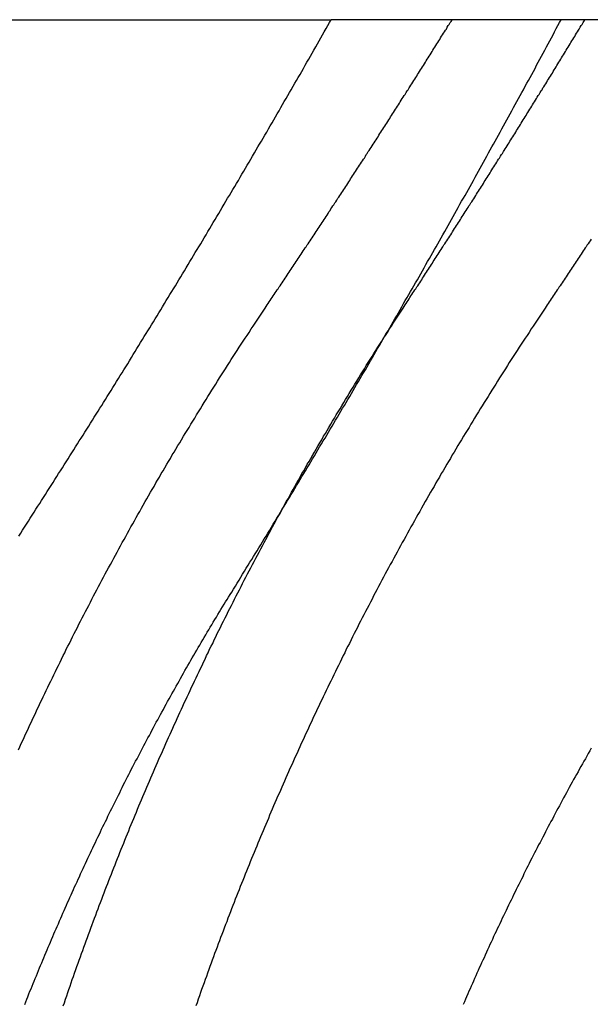
# Model space of a CAD drawing. Extents: x -42 to 42, y -142 to 200.
# Drawn here: x 35 to 37, y 166 to 168 of the extents above; entities that cross this region are included whole.
import ezdxf

# ---------------------------------------------------------------- set-up
doc = ezdxf.new("R2010")
doc.units = 0
doc.header["$LTSCALE"] = 10
doc.linetypes.add('STRICHPUNKT', pattern=[1, 0.5, -0.25, 0, -0.25])
doc.layers.get('0').update_dxf_attribs({"linetype": 'CONTINUOUS'})
doc.layers.get('DEFPOINTS').update_dxf_attribs({"linetype": 'CONTINUOUS'})

# ---------------------------------------------------------------- blocks, each defined once
blk = doc.blocks.new('A$C2C5DF8EA')
at = {"color": 1, "linetype": 'STRICHPUNKT', "extrusion": (0, 1, -2e-16)}
blk.add_line((34.6398, 168), (36.0052, 168), dxfattribs=at)
at = {"color": 3, "linetype": 'CONTINUOUS', "extrusion": (0, 1, -2e-16)}
blk.add_line((37.9691, 168), (36.0052, 168), dxfattribs=at)
at = {"color": 3}
for points in [[(35.2681, 166.783, 0), (35.2726, 166.79, 0), (35.2771, 166.797, 0), (35.2816, 166.804, 0), (35.2861, 166.811, 0), (35.2906, 166.818, 0), (35.2951, 166.825, 0), (35.2995, 166.832, 0), (35.304, 166.839, 0), (35.3085, 166.846, 0), (35.313, 166.853, 0), (35.3174, 166.86, 0), (35.3219, 166.867, 0), (35.3264, 166.874, 0), (35.3308, 166.881, 0), (35.3353, 166.888, 0), (35.3398, 166.895, 0), (35.3442, 166.902, 0), (35.3487, 166.909, 0), (35.3531, 166.916, 0), (35.3576, 166.923, 0), (35.362, 166.93, 0), (35.3665, 166.937, 0), (35.3709, 166.944, 0), (35.3754, 166.951, 0), (35.3798, 166.958, 0), (35.3842, 166.965, 0), (35.3887, 166.972, 0), (35.3931, 166.979, 0), (35.3975, 166.986, 0), (35.4019, 166.993, 0), (35.4064, 167, 0), (35.4108, 167.007, 0), (35.4152, 167.014, 0), (35.4196, 167.021, 0), (35.424, 167.028, 0), (35.4285, 167.035, 0), (35.4329, 167.042, 0), (35.4373, 167.049, 0), (35.4417, 167.056, 0), (35.4461, 167.063, 0), (35.4505, 167.07, 0), (35.4549, 167.077, 0), (35.4593, 167.084, 0), (35.4637, 167.091, 0), (35.4681, 167.098, 0), (35.4724, 167.105, 0), (35.4768, 167.112, 0), (35.4812, 167.119, 0), (35.4856, 167.126, 0), (35.49, 167.133, 0), (35.4943, 167.14, 0), (35.4987, 167.147, 0), (35.5031, 167.154, 0), (35.5075, 167.161, 0), (35.5118, 167.168, 0), (35.5162, 167.175, 0), (35.5205, 167.182, 0), (35.5249, 167.189, 0), (35.5293, 167.196, 0), (35.5336, 167.204, 0), (35.538, 167.211, 0), (35.5423, 167.218, 0), (35.5467, 167.225, 0), (35.551, 167.232, 0), (35.5553, 167.239, 0), (35.5597, 167.246, 0), (35.564, 167.253, 0), (35.5684, 167.26, 0), (35.5727, 167.267, 0), (35.577, 167.274, 0), (35.5813, 167.281, 0), (35.5857, 167.288, 0), (35.59, 167.295, 0), (35.5943, 167.302, 0), (35.5986, 167.309, 0), (35.6029, 167.316, 0), (35.6072, 167.323, 0), (35.6116, 167.331, 0), (35.6159, 167.338, 0), (35.6202, 167.345, 0), (35.6245, 167.352, 0), (35.6288, 167.359, 0), (35.6331, 167.366, 0), (35.6374, 167.373, 0), (35.6417, 167.38, 0), (35.6459, 167.387, 0), (35.6502, 167.394, 0), (35.6545, 167.401, 0), (35.6588, 167.408, 0), (35.6631, 167.415, 0), (35.6674, 167.423, 0), (35.6716, 167.43, 0), (35.6759, 167.437, 0), (35.6802, 167.444, 0), (35.6844, 167.451, 0), (35.6887, 167.458, 0), (35.693, 167.465, 0), (35.6972, 167.472, 0), (35.7015, 167.479, 0), (35.7057, 167.486, 0), (35.71, 167.493, 0), (35.7142, 167.501, 0), (35.7185, 167.508, 0), (35.7227, 167.515, 0), (35.727, 167.522, 0), (35.7312, 167.529, 0), (35.7354, 167.536, 0), (35.7397, 167.543, 0), (35.7439, 167.55, 0), (35.7481, 167.557, 0), (35.7524, 167.565, 0), (35.7566, 167.572, 0), (35.7608, 167.579, 0), (35.765, 167.586, 0), (35.7692, 167.593, 0), (35.7734, 167.6, 0), (35.7777, 167.607, 0), (35.7819, 167.614, 0), (35.7861, 167.621, 0), (35.7903, 167.629, 0), (35.7945, 167.636, 0), (35.7987, 167.643, 0), (35.8029, 167.65, 0), (35.8071, 167.657, 0), (35.8112, 167.664, 0), (35.8154, 167.671, 0), (35.8196, 167.678, 0), (35.8238, 167.686, 0), (35.828, 167.693, 0), (35.8322, 167.7, 0), (35.8363, 167.707, 0), (35.8405, 167.714, 0), (35.8447, 167.721, 0), (35.8488, 167.728, 0), (35.853, 167.735, 0), (35.8572, 167.743, 0), (35.8613, 167.75, 0), (35.8655, 167.757, 0), (35.8696, 167.764, 0), (35.8738, 167.771, 0), (35.8779, 167.778, 0), (35.8821, 167.785, 0), (35.8862, 167.793, 0), (35.8904, 167.8, 0), (35.8945, 167.807, 0), (35.8986, 167.814, 0), (35.9028, 167.821, 0), (35.9069, 167.828, 0), (35.911, 167.835, 0), (35.9151, 167.843, 0), (35.9193, 167.85, 0), (35.9234, 167.857, 0), (35.9275, 167.864, 0), (35.9316, 167.871, 0), (35.9357, 167.878, 0), (35.9398, 167.885, 0), (35.9439, 167.893, 0), (35.948, 167.9, 0), (35.9521, 167.907, 0), (35.9562, 167.914, 0), (35.9603, 167.921, 0), (35.9644, 167.928, 0), (35.9685, 167.936, 0), (35.9726, 167.943, 0), (35.9767, 167.95, 0), (35.9808, 167.957, 0), (35.9848, 167.964, 0), (35.9889, 167.971, 0), (35.993, 167.979, 0), (35.9971, 167.986, 0), (36.0011, 167.993, 0), (36.0052, 168, 0)], [(35.8495, 167.32, 0), (35.8519, 167.324, 0), (35.8543, 167.328, 0), (35.8566, 167.331, 0), (35.859, 167.335, 0), (35.8614, 167.338, 0), (35.8637, 167.342, 0), (35.8661, 167.345, 0), (35.8685, 167.349, 0), (35.8708, 167.352, 0), (35.8732, 167.356, 0), (35.8756, 167.359, 0), (35.8779, 167.363, 0), (35.8803, 167.366, 0), (35.8827, 167.37, 0), (35.885, 167.373, 0), (35.8874, 167.377, 0), (35.8897, 167.38, 0), (35.8921, 167.384, 0), (35.8945, 167.387, 0), (35.8968, 167.391, 0), (35.8992, 167.394, 0), (35.9015, 167.398, 0), (35.9039, 167.402, 0), (35.9062, 167.405, 0), (35.9086, 167.409, 0), (35.911, 167.412, 0), (35.9133, 167.416, 0), (35.9157, 167.419, 0), (35.918, 167.423, 0), (35.9204, 167.426, 0), (35.9227, 167.43, 0), (35.9251, 167.433, 0), (35.9274, 167.437, 0), (35.9298, 167.44, 0), (35.9321, 167.444, 0), (35.9345, 167.447, 0), (35.9368, 167.451, 0), (35.9392, 167.455, 0), (35.9415, 167.458, 0), (35.9438, 167.462, 0), (35.9462, 167.465, 0), (35.9485, 167.469, 0), (35.9509, 167.472, 0), (35.9532, 167.476, 0), (35.9556, 167.479, 0), (35.9579, 167.483, 0), (35.9602, 167.486, 0), (35.9626, 167.49, 0), (35.9649, 167.493, 0), (35.9673, 167.497, 0), (35.9696, 167.501, 0), (35.9719, 167.504, 0), (35.9743, 167.508, 0), (35.9766, 167.511, 0), (35.9789, 167.515, 0), (35.9813, 167.518, 0), (35.9836, 167.522, 0), (35.9859, 167.525, 0), (35.9883, 167.529, 0), (35.9906, 167.532, 0), (35.9929, 167.536, 0), (35.9953, 167.539, 0), (35.9976, 167.543, 0), (35.9999, 167.547, 0), (36.0023, 167.55, 0), (36.0046, 167.554, 0), (36.0069, 167.557, 0), (36.0092, 167.561, 0), (36.0116, 167.564, 0), (36.0139, 167.568, 0), (36.0162, 167.571, 0), (36.0185, 167.575, 0), (36.0209, 167.579, 0), (36.0232, 167.582, 0), (36.0255, 167.586, 0), (36.0278, 167.589, 0), (36.0302, 167.593, 0), (36.0325, 167.596, 0), (36.0348, 167.6, 0), (36.0371, 167.603, 0), (36.0394, 167.607, 0), (36.0418, 167.61, 0), (36.0441, 167.614, 0), (36.0464, 167.618, 0), (36.0487, 167.621, 0), (36.051, 167.625, 0), (36.0533, 167.628, 0), (36.0556, 167.632, 0), (36.058, 167.635, 0), (36.0603, 167.639, 0), (36.0626, 167.642, 0), (36.0649, 167.646, 0), (36.0672, 167.65, 0), (36.0695, 167.653, 0), (36.0718, 167.657, 0), (36.0741, 167.66, 0), (36.0764, 167.664, 0), (36.0787, 167.667, 0), (36.0811, 167.671, 0), (36.0834, 167.674, 0), (36.0857, 167.678, 0), (36.088, 167.682, 0), (36.0903, 167.685, 0), (36.0926, 167.689, 0), (36.0949, 167.692, 0), (36.0972, 167.696, 0), (36.0995, 167.699, 0), (36.1018, 167.703, 0), (36.1041, 167.707, 0), (36.1064, 167.71, 0), (36.1087, 167.714, 0), (36.111, 167.717, 0), (36.1133, 167.721, 0), (36.1156, 167.724, 0), (36.1179, 167.728, 0), (36.1202, 167.732, 0), (36.1225, 167.735, 0), (36.1247, 167.739, 0), (36.127, 167.742, 0), (36.1293, 167.746, 0), (36.1316, 167.749, 0), (36.1339, 167.753, 0), (36.1362, 167.756, 0), (36.1385, 167.76, 0), (36.1408, 167.764, 0), (36.1431, 167.767, 0), (36.1454, 167.771, 0), (36.1476, 167.774, 0), (36.1499, 167.778, 0), (36.1522, 167.781, 0), (36.1545, 167.785, 0), (36.1568, 167.789, 0), (36.1591, 167.792, 0), (36.1613, 167.796, 0), (36.1636, 167.799, 0), (36.1659, 167.803, 0), (36.1682, 167.806, 0), (36.1705, 167.81, 0), (36.1728, 167.814, 0), (36.175, 167.817, 0), (36.1773, 167.821, 0), (36.1796, 167.824, 0), (36.1819, 167.828, 0), (36.1841, 167.832, 0), (36.1864, 167.835, 0), (36.1887, 167.839, 0), (36.191, 167.842, 0), (36.1932, 167.846, 0), (36.1955, 167.849, 0), (36.1978, 167.853, 0), (36.2001, 167.857, 0), (36.2023, 167.86, 0), (36.2046, 167.864, 0), (36.2069, 167.867, 0), (36.2091, 167.871, 0), (36.2114, 167.874, 0), (36.2137, 167.878, 0), (36.2159, 167.882, 0), (36.2182, 167.885, 0), (36.2205, 167.889, 0), (36.2227, 167.892, 0), (36.225, 167.896, 0), (36.2273, 167.9, 0), (36.2295, 167.903, 0), (36.2318, 167.907, 0), (36.234, 167.91, 0), (36.2363, 167.914, 0), (36.2386, 167.917, 0), (36.2408, 167.921, 0), (36.2431, 167.925, 0), (36.2453, 167.928, 0), (36.2476, 167.932, 0), (36.2498, 167.935, 0), (36.2521, 167.939, 0), (36.2543, 167.943, 0), (36.2566, 167.946, 0), (36.2589, 167.95, 0), (36.2611, 167.953, 0), (36.2634, 167.957, 0), (36.2656, 167.961, 0), (36.2679, 167.964, 0), (36.2701, 167.968, 0), (36.2724, 167.971, 0), (36.2746, 167.975, 0), (36.2769, 167.978, 0), (36.2791, 167.982, 0), (36.2813, 167.986, 0), (36.2836, 167.989, 0), (36.2858, 167.993, 0), (36.2881, 167.996, 0), (36.2903, 168, 0)], [(36.1749, 167.32, 0), (36.1772, 167.324, 0), (36.1795, 167.328, 0), (36.1818, 167.331, 0), (36.1841, 167.335, 0), (36.1864, 167.338, 0), (36.1887, 167.342, 0), (36.191, 167.345, 0), (36.1933, 167.349, 0), (36.1956, 167.352, 0), (36.1979, 167.356, 0), (36.2002, 167.359, 0), (36.2025, 167.363, 0), (36.2048, 167.366, 0), (36.2071, 167.37, 0), (36.2094, 167.373, 0), (36.2117, 167.377, 0), (36.214, 167.38, 0), (36.2163, 167.384, 0), (36.2186, 167.387, 0), (36.2209, 167.391, 0), (36.2232, 167.394, 0), (36.2255, 167.398, 0), (36.2278, 167.402, 0), (36.2301, 167.405, 0), (36.2324, 167.409, 0), (36.2346, 167.412, 0), (36.2369, 167.416, 0), (36.2392, 167.419, 0), (36.2415, 167.423, 0), (36.2438, 167.426, 0), (36.2461, 167.43, 0), (36.2484, 167.433, 0), (36.2507, 167.437, 0), (36.2529, 167.44, 0), (36.2552, 167.444, 0), (36.2575, 167.447, 0), (36.2598, 167.451, 0), (36.2621, 167.455, 0), (36.2644, 167.458, 0), (36.2666, 167.462, 0), (36.2689, 167.465, 0), (36.2712, 167.469, 0), (36.2735, 167.472, 0), (36.2758, 167.476, 0), (36.278, 167.479, 0), (36.2803, 167.483, 0), (36.2826, 167.486, 0), (36.2849, 167.49, 0), (36.2871, 167.493, 0), (36.2894, 167.497, 0), (36.2917, 167.5, 0), (36.294, 167.504, 0), (36.2962, 167.508, 0), (36.2985, 167.511, 0), (36.3008, 167.515, 0), (36.303, 167.518, 0), (36.3053, 167.522, 0), (36.3076, 167.525, 0), (36.3099, 167.529, 0), (36.3121, 167.532, 0), (36.3144, 167.536, 0), (36.3167, 167.539, 0), (36.3189, 167.543, 0), (36.3212, 167.547, 0), (36.3235, 167.55, 0), (36.3257, 167.554, 0), (36.328, 167.557, 0), (36.3302, 167.561, 0), (36.3325, 167.564, 0), (36.3348, 167.568, 0), (36.337, 167.571, 0), (36.3393, 167.575, 0), (36.3416, 167.578, 0), (36.3438, 167.582, 0), (36.3461, 167.586, 0), (36.3483, 167.589, 0), (36.3506, 167.593, 0), (36.3528, 167.596, 0), (36.3551, 167.6, 0), (36.3574, 167.603, 0), (36.3596, 167.607, 0), (36.3619, 167.61, 0), (36.3641, 167.614, 0), (36.3664, 167.618, 0), (36.3686, 167.621, 0), (36.3709, 167.625, 0), (36.3731, 167.628, 0), (36.3754, 167.632, 0), (36.3776, 167.635, 0), (36.3799, 167.639, 0), (36.3821, 167.642, 0), (36.3844, 167.646, 0), (36.3866, 167.65, 0), (36.3889, 167.653, 0), (36.3911, 167.657, 0), (36.3934, 167.66, 0), (36.3956, 167.664, 0), (36.3978, 167.667, 0), (36.4001, 167.671, 0), (36.4023, 167.674, 0), (36.4046, 167.678, 0), (36.4068, 167.682, 0), (36.4091, 167.685, 0), (36.4113, 167.689, 0), (36.4135, 167.692, 0), (36.4158, 167.696, 0), (36.418, 167.699, 0), (36.4203, 167.703, 0), (36.4225, 167.707, 0), (36.4247, 167.71, 0), (36.427, 167.714, 0), (36.4292, 167.717, 0), (36.4314, 167.721, 0), (36.4337, 167.724, 0), (36.4359, 167.728, 0), (36.4381, 167.731, 0), (36.4404, 167.735, 0), (36.4426, 167.739, 0), (36.4448, 167.742, 0), (36.4471, 167.746, 0), (36.4493, 167.749, 0), (36.4515, 167.753, 0), (36.4537, 167.756, 0), (36.456, 167.76, 0), (36.4582, 167.764, 0), (36.4604, 167.767, 0), (36.4626, 167.771, 0), (36.4649, 167.774, 0), (36.4671, 167.778, 0), (36.4693, 167.781, 0), (36.4715, 167.785, 0), (36.4738, 167.789, 0), (36.476, 167.792, 0), (36.4782, 167.796, 0), (36.4804, 167.799, 0), (36.4826, 167.803, 0), (36.4849, 167.806, 0), (36.4871, 167.81, 0), (36.4893, 167.814, 0), (36.4915, 167.817, 0), (36.4937, 167.821, 0), (36.4959, 167.824, 0), (36.4982, 167.828, 0), (36.5004, 167.832, 0), (36.5026, 167.835, 0), (36.5048, 167.839, 0), (36.507, 167.842, 0), (36.5092, 167.846, 0), (36.5114, 167.849, 0), (36.5136, 167.853, 0), (36.5158, 167.857, 0), (36.5181, 167.86, 0), (36.5203, 167.864, 0), (36.5225, 167.867, 0), (36.5247, 167.871, 0), (36.5269, 167.874, 0), (36.5291, 167.878, 0), (36.5313, 167.882, 0), (36.5335, 167.885, 0), (36.5357, 167.889, 0), (36.5379, 167.892, 0), (36.5401, 167.896, 0), (36.5423, 167.9, 0), (36.5445, 167.903, 0), (36.5467, 167.907, 0), (36.5489, 167.91, 0), (36.5511, 167.914, 0), (36.5533, 167.917, 0), (36.5555, 167.921, 0), (36.5577, 167.925, 0), (36.5599, 167.928, 0), (36.5621, 167.932, 0), (36.5643, 167.935, 0), (36.5665, 167.939, 0), (36.5687, 167.943, 0), (36.5709, 167.946, 0), (36.5731, 167.95, 0), (36.5752, 167.953, 0), (36.5774, 167.957, 0), (36.5796, 167.96, 0), (36.5818, 167.964, 0), (36.584, 167.968, 0), (36.5862, 167.971, 0), (36.5884, 167.975, 0), (36.5906, 167.978, 0), (36.5928, 167.982, 0), (36.5949, 167.986, 0), (36.5971, 167.989, 0), (36.5993, 167.993, 0), (36.6015, 167.996, 0), (36.6037, 168, 0)], [(35.2672, 166.279, 0), (35.2705, 166.286, 0), (35.2739, 166.294, 0), (35.2773, 166.301, 0), (35.2807, 166.308, 0), (35.2841, 166.316, 0), (35.2875, 166.323, 0), (35.2909, 166.33, 0), (35.2943, 166.338, 0), (35.2978, 166.345, 0), (35.3012, 166.353, 0), (35.3047, 166.36, 0), (35.3082, 166.367, 0), (35.3117, 166.375, 0), (35.3152, 166.382, 0), (35.3187, 166.39, 0), (35.3222, 166.397, 0), (35.3258, 166.404, 0), (35.3293, 166.412, 0), (35.3329, 166.419, 0), (35.3364, 166.427, 0), (35.34, 166.434, 0), (35.3436, 166.441, 0), (35.3472, 166.449, 0), (35.3508, 166.456, 0), (35.3544, 166.464, 0), (35.3581, 166.471, 0), (35.3617, 166.478, 0), (35.3653, 166.486, 0), (35.369, 166.493, 0), (35.3727, 166.501, 0), (35.3764, 166.508, 0), (35.3801, 166.516, 0), (35.3838, 166.523, 0), (35.3875, 166.53, 0), (35.3912, 166.538, 0), (35.395, 166.545, 0), (35.3987, 166.553, 0), (35.4025, 166.56, 0), (35.4063, 166.567, 0), (35.41, 166.575, 0), (35.4138, 166.582, 0), (35.4177, 166.59, 0), (35.4215, 166.597, 0), (35.4253, 166.605, 0), (35.4291, 166.612, 0), (35.433, 166.619, 0), (35.4368, 166.627, 0), (35.4407, 166.634, 0), (35.4446, 166.642, 0), (35.4485, 166.649, 0), (35.4524, 166.656, 0), (35.4563, 166.664, 0), (35.4602, 166.671, 0), (35.4642, 166.679, 0), (35.4681, 166.686, 0), (35.4721, 166.694, 0), (35.476, 166.701, 0), (35.48, 166.708, 0), (35.484, 166.716, 0), (35.488, 166.723, 0), (35.492, 166.731, 0), (35.496, 166.738, 0), (35.5001, 166.745, 0), (35.5041, 166.753, 0), (35.5082, 166.76, 0), (35.5122, 166.768, 0), (35.5163, 166.775, 0), (35.5204, 166.782, 0), (35.5245, 166.79, 0), (35.5286, 166.797, 0), (35.5327, 166.805, 0), (35.5368, 166.812, 0), (35.5409, 166.819, 0), (35.5451, 166.827, 0), (35.5492, 166.834, 0), (35.5534, 166.841, 0), (35.5576, 166.849, 0), (35.5618, 166.856, 0), (35.566, 166.864, 0), (35.5702, 166.871, 0), (35.5744, 166.878, 0), (35.5786, 166.886, 0), (35.5828, 166.893, 0), (35.5871, 166.9, 0), (35.5913, 166.908, 0), (35.5956, 166.915, 0), (35.5999, 166.922, 0), (35.6042, 166.93, 0), (35.6085, 166.937, 0), (35.6128, 166.944, 0), (35.6171, 166.952, 0), (35.6214, 166.959, 0), (35.6257, 166.966, 0), (35.6301, 166.974, 0), (35.6344, 166.981, 0), (35.6388, 166.988, 0), (35.6432, 166.996, 0), (35.6476, 167.003, 0), (35.652, 167.01, 0), (35.6564, 167.018, 0), (35.6608, 167.025, 0), (35.6652, 167.032, 0), (35.6696, 167.039, 0), (35.6741, 167.047, 0), (35.6785, 167.054, 0), (35.683, 167.061, 0), (35.6874, 167.069, 0), (35.6919, 167.076, 0), (35.6964, 167.083, 0), (35.7009, 167.09, 0), (35.7054, 167.098, 0), (35.7099, 167.105, 0), (35.7144, 167.112, 0), (35.719, 167.119, 0), (35.7235, 167.127, 0), (35.7281, 167.134, 0), (35.7326, 167.141, 0), (35.7372, 167.148, 0), (35.7418, 167.156, 0), (35.7464, 167.163, 0), (35.751, 167.17, 0), (35.7556, 167.177, 0), (35.7602, 167.185, 0), (35.7648, 167.192, 0), (35.7694, 167.199, 0), (35.7741, 167.206, 0), (35.7787, 167.213, 0), (35.7834, 167.22, 0), (35.7881, 167.228, 0), (35.7927, 167.235, 0), (35.7974, 167.242, 0), (35.8021, 167.249, 0), (35.8068, 167.256, 0), (35.8115, 167.263, 0), (35.8163, 167.271, 0), (35.821, 167.278, 0), (35.8257, 167.285, 0), (35.8305, 167.292, 0), (35.8352, 167.299, 0), (35.84, 167.306, 0), (35.8448, 167.313, 0), (35.8495, 167.32, 0)], [(35.373, 165.676, 0), (35.3756, 165.683, 0), (35.3783, 165.691, 0), (35.381, 165.699, 0), (35.3836, 165.707, 0), (35.3863, 165.714, 0), (35.389, 165.722, 0), (35.3917, 165.73, 0), (35.3943, 165.738, 0), (35.397, 165.745, 0), (35.3997, 165.753, 0), (35.4025, 165.761, 0), (35.4052, 165.768, 0), (35.4079, 165.776, 0), (35.4106, 165.783, 0), (35.4134, 165.791, 0), (35.4161, 165.799, 0), (35.4188, 165.806, 0), (35.4216, 165.814, 0), (35.4243, 165.822, 0), (35.4271, 165.829, 0), (35.4299, 165.837, 0), (35.4327, 165.844, 0), (35.4354, 165.852, 0), (35.4382, 165.859, 0), (35.441, 165.867, 0), (35.4438, 165.874, 0), (35.4466, 165.882, 0), (35.4494, 165.889, 0), (35.4522, 165.897, 0), (35.4551, 165.904, 0), (35.4579, 165.912, 0), (35.4607, 165.919, 0), (35.4636, 165.927, 0), (35.4664, 165.934, 0), (35.4693, 165.942, 0), (35.4721, 165.949, 0), (35.475, 165.957, 0), (35.4778, 165.964, 0), (35.4807, 165.971, 0), (35.4836, 165.979, 0), (35.4864, 165.986, 0), (35.4893, 165.993, 0), (35.4922, 166.001, 0), (35.4951, 166.008, 0), (35.498, 166.015, 0), (35.5009, 166.023, 0), (35.5038, 166.03, 0), (35.5067, 166.037, 0), (35.5097, 166.045, 0), (35.5126, 166.052, 0), (35.5155, 166.059, 0), (35.5184, 166.066, 0), (35.5214, 166.074, 0), (35.5244, 166.081, 0), (35.5273, 166.088, 0), (35.5303, 166.096, 0), (35.5333, 166.103, 0), (35.5363, 166.11, 0), (35.5393, 166.117, 0), (35.5423, 166.125, 0), (35.5454, 166.132, 0), (35.5484, 166.139, 0), (35.5515, 166.147, 0), (35.5546, 166.154, 0), (35.5576, 166.161, 0), (35.5607, 166.169, 0), (35.5638, 166.176, 0), (35.567, 166.183, 0), (35.5701, 166.191, 0), (35.5732, 166.198, 0), (35.5764, 166.205, 0), (35.5795, 166.213, 0), (35.5827, 166.22, 0), (35.5859, 166.227, 0), (35.5891, 166.235, 0), (35.5923, 166.242, 0), (35.5955, 166.249, 0), (35.5987, 166.257, 0), (35.6019, 166.264, 0), (35.6052, 166.271, 0), (35.6084, 166.279, 0), (35.6117, 166.286, 0), (35.615, 166.294, 0), (35.6183, 166.301, 0), (35.6216, 166.308, 0), (35.6249, 166.316, 0), (35.6282, 166.323, 0), (35.6315, 166.33, 0), (35.6349, 166.338, 0), (35.6382, 166.345, 0), (35.6416, 166.353, 0), (35.6449, 166.36, 0), (35.6483, 166.367, 0), (35.6517, 166.375, 0), (35.6551, 166.382, 0), (35.6585, 166.39, 0), (35.662, 166.397, 0), (35.6654, 166.404, 0), (35.6689, 166.412, 0), (35.6723, 166.419, 0), (35.6758, 166.427, 0), (35.6793, 166.434, 0), (35.6828, 166.441, 0), (35.6863, 166.449, 0), (35.6898, 166.456, 0), (35.6933, 166.464, 0), (35.6968, 166.471, 0), (35.7004, 166.478, 0), (35.7039, 166.486, 0), (35.7075, 166.493, 0), (35.7111, 166.501, 0), (35.7147, 166.508, 0), (35.7182, 166.516, 0), (35.7219, 166.523, 0), (35.7255, 166.53, 0), (35.7291, 166.538, 0), (35.7327, 166.545, 0), (35.7364, 166.553, 0), (35.7401, 166.56, 0), (35.7437, 166.567, 0), (35.7474, 166.575, 0), (35.7511, 166.582, 0), (35.7548, 166.59, 0), (35.7585, 166.597, 0), (35.7622, 166.605, 0), (35.766, 166.612, 0), (35.7697, 166.619, 0), (35.7735, 166.627, 0), (35.7772, 166.634, 0), (35.781, 166.642, 0), (35.7848, 166.649, 0), (35.7886, 166.656, 0), (35.7924, 166.664, 0), (35.7962, 166.671, 0), (35.8, 166.679, 0), (35.8039, 166.686, 0), (35.8077, 166.694, 0), (35.8116, 166.701, 0), (35.8155, 166.708, 0), (35.8193, 166.716, 0), (35.8232, 166.723, 0), (35.8271, 166.731, 0), (35.831, 166.738, 0), (35.835, 166.745, 0), (35.8389, 166.753, 0), (35.8428, 166.76, 0), (35.8468, 166.768, 0), (35.8507, 166.775, 0), (35.8547, 166.782, 0), (35.8587, 166.79, 0), (35.8627, 166.797, 0), (35.8667, 166.805, 0), (35.8707, 166.812, 0), (35.8747, 166.819, 0), (35.8788, 166.827, 0), (35.8828, 166.834, 0), (35.8869, 166.841, 0), (35.8909, 166.849, 0), (35.895, 166.856, 0), (35.8991, 166.864, 0), (35.9032, 166.871, 0), (35.9073, 166.878, 0), (35.9114, 166.886, 0), (35.9155, 166.893, 0), (35.9196, 166.9, 0), (35.9238, 166.908, 0), (35.9279, 166.915, 0), (35.9321, 166.922, 0), (35.9362, 166.93, 0), (35.9404, 166.937, 0), (35.9446, 166.944, 0), (35.9488, 166.952, 0), (35.953, 166.959, 0), (35.9572, 166.966, 0), (35.9614, 166.974, 0), (35.9657, 166.981, 0), (35.9699, 166.988, 0), (35.9742, 166.996, 0), (35.9784, 167.003, 0), (35.9827, 167.01, 0), (35.987, 167.018, 0), (35.9913, 167.025, 0), (35.9956, 167.032, 0), (35.9999, 167.039, 0), (36.0042, 167.047, 0), (36.0085, 167.054, 0), (36.0129, 167.061, 0), (36.0172, 167.069, 0), (36.0216, 167.076, 0), (36.0259, 167.083, 0), (36.0303, 167.09, 0), (36.0347, 167.098, 0), (36.0391, 167.105, 0), (36.0435, 167.112, 0), (36.0479, 167.119, 0), (36.0523, 167.127, 0), (36.0567, 167.134, 0), (36.0612, 167.141, 0), (36.0656, 167.148, 0), (36.0701, 167.156, 0), (36.0745, 167.163, 0), (36.079, 167.17, 0), (36.0835, 167.177, 0), (36.088, 167.185, 0), (36.0925, 167.192, 0), (36.097, 167.199, 0), (36.1015, 167.206, 0), (36.106, 167.213, 0), (36.1106, 167.22, 0), (36.1151, 167.228, 0), (36.1197, 167.235, 0), (36.1242, 167.242, 0), (36.1288, 167.249, 0), (36.1334, 167.256, 0), (36.1379, 167.263, 0), (36.1425, 167.271, 0), (36.1471, 167.278, 0), (36.1517, 167.285, 0), (36.1564, 167.292, 0), (36.161, 167.299, 0), (36.1656, 167.306, 0), (36.1703, 167.313, 0), (36.1749, 167.32, 0)]]:
    blk.add_polyline3d(points, dxfattribs=at)
at = {"color": 1}
for points in [[(35.7704, 166.651, 0), (35.7747, 166.658, 0), (35.779, 166.665, 0), (35.7833, 166.672, 0), (35.7876, 166.679, 0), (35.7918, 166.686, 0), (35.7961, 166.693, 0), (35.8004, 166.7, 0), (35.8047, 166.707, 0), (35.8089, 166.714, 0), (35.8132, 166.721, 0), (35.8175, 166.728, 0), (35.8217, 166.735, 0), (35.826, 166.741, 0), (35.8303, 166.748, 0), (35.8345, 166.755, 0), (35.8388, 166.762, 0), (35.843, 166.769, 0), (35.8473, 166.776, 0), (35.8515, 166.783, 0), (35.8558, 166.79, 0), (35.86, 166.797, 0), (35.8642, 166.804, 0), (35.8685, 166.811, 0), (35.8727, 166.818, 0), (35.877, 166.825, 0), (35.8812, 166.832, 0), (35.8854, 166.839, 0), (35.8896, 166.846, 0), (35.8939, 166.853, 0), (35.8981, 166.86, 0), (35.9023, 166.867, 0), (35.9065, 166.874, 0), (35.9108, 166.881, 0), (35.915, 166.888, 0), (35.9192, 166.895, 0), (35.9234, 166.902, 0), (35.9276, 166.909, 0), (35.9318, 166.916, 0), (35.936, 166.923, 0), (35.9402, 166.93, 0), (35.9444, 166.937, 0), (35.9486, 166.944, 0), (35.9528, 166.951, 0), (35.957, 166.958, 0), (35.9612, 166.965, 0), (35.9654, 166.972, 0), (35.9696, 166.979, 0), (35.9737, 166.986, 0), (35.9779, 166.993, 0), (35.9821, 167, 0), (35.9863, 167.007, 0), (35.9905, 167.014, 0), (35.9946, 167.021, 0), (35.9988, 167.028, 0), (36.003, 167.035, 0), (36.0071, 167.042, 0), (36.0113, 167.049, 0), (36.0155, 167.056, 0), (36.0196, 167.063, 0), (36.0238, 167.07, 0), (36.0279, 167.077, 0), (36.0321, 167.084, 0), (36.0362, 167.091, 0), (36.0404, 167.098, 0), (36.0445, 167.105, 0), (36.0487, 167.112, 0), (36.0528, 167.119, 0), (36.0569, 167.126, 0), (36.0611, 167.133, 0), (36.0652, 167.14, 0), (36.0693, 167.147, 0), (36.0735, 167.154, 0), (36.0776, 167.161, 0), (36.0817, 167.168, 0), (36.0858, 167.175, 0), (36.09, 167.182, 0), (36.0941, 167.189, 0), (36.0982, 167.196, 0), (36.1023, 167.204, 0), (36.1064, 167.211, 0), (36.1105, 167.218, 0), (36.1146, 167.225, 0), (36.1187, 167.232, 0), (36.1228, 167.239, 0), (36.1269, 167.246, 0), (36.131, 167.253, 0), (36.1351, 167.26, 0), (36.1392, 167.267, 0), (36.1433, 167.274, 0), (36.1474, 167.281, 0), (36.1515, 167.288, 0), (36.1556, 167.295, 0), (36.1596, 167.302, 0), (36.1637, 167.309, 0), (36.1678, 167.316, 0), (36.1719, 167.323, 0), (36.1759, 167.331, 0), (36.18, 167.338, 0), (36.1841, 167.345, 0), (36.1881, 167.352, 0), (36.1922, 167.359, 0), (36.1963, 167.366, 0), (36.2003, 167.373, 0), (36.2044, 167.38, 0), (36.2084, 167.387, 0), (36.2125, 167.394, 0), (36.2165, 167.401, 0), (36.2206, 167.408, 0), (36.2246, 167.415, 0), (36.2286, 167.423, 0), (36.2327, 167.43, 0), (36.2367, 167.437, 0), (36.2408, 167.444, 0), (36.2448, 167.451, 0), (36.2488, 167.458, 0), (36.2528, 167.465, 0), (36.2569, 167.472, 0), (36.2609, 167.479, 0), (36.2649, 167.486, 0), (36.2689, 167.493, 0), (36.2729, 167.501, 0), (36.2769, 167.508, 0), (36.281, 167.515, 0), (36.285, 167.522, 0), (36.289, 167.529, 0), (36.293, 167.536, 0), (36.297, 167.543, 0), (36.301, 167.55, 0), (36.305, 167.557, 0), (36.3089, 167.565, 0), (36.3129, 167.572, 0), (36.3169, 167.579, 0), (36.3209, 167.586, 0), (36.3249, 167.593, 0), (36.3289, 167.6, 0), (36.3328, 167.607, 0), (36.3368, 167.614, 0), (36.3408, 167.621, 0), (36.3448, 167.629, 0), (36.3487, 167.636, 0), (36.3527, 167.643, 0), (36.3567, 167.65, 0), (36.3606, 167.657, 0), (36.3646, 167.664, 0), (36.3685, 167.671, 0), (36.3725, 167.678, 0), (36.3764, 167.686, 0), (36.3804, 167.693, 0), (36.3843, 167.7, 0), (36.3883, 167.707, 0), (36.3922, 167.714, 0), (36.3962, 167.721, 0), (36.4001, 167.728, 0), (36.404, 167.735, 0), (36.408, 167.743, 0), (36.4119, 167.75, 0), (36.4158, 167.757, 0), (36.4197, 167.764, 0), (36.4237, 167.771, 0), (36.4276, 167.778, 0), (36.4315, 167.785, 0), (36.4354, 167.793, 0), (36.4393, 167.8, 0), (36.4432, 167.807, 0), (36.4471, 167.814, 0), (36.451, 167.821, 0), (36.4549, 167.828, 0), (36.4588, 167.835, 0), (36.4627, 167.843, 0), (36.4666, 167.85, 0), (36.4705, 167.857, 0), (36.4744, 167.864, 0), (36.4783, 167.871, 0), (36.4822, 167.878, 0), (36.4861, 167.885, 0), (36.4899, 167.893, 0), (36.4938, 167.9, 0), (36.4977, 167.907, 0), (36.5016, 167.914, 0), (36.5054, 167.921, 0), (36.5093, 167.928, 0), (36.5132, 167.936, 0), (36.517, 167.943, 0), (36.5209, 167.95, 0), (36.5247, 167.957, 0), (36.5286, 167.964, 0), (36.5324, 167.971, 0), (36.5363, 167.979, 0), (36.5401, 167.986, 0), (36.544, 167.993, 0), (36.5478, 168, 0)], [(36.6185, 167.483, 0), (36.6162, 167.479, 0), (36.6139, 167.476, 0), (36.6115, 167.472, 0), (36.6092, 167.469, 0), (36.6068, 167.465, 0), (36.6045, 167.462, 0), (36.6021, 167.458, 0), (36.5998, 167.455, 0), (36.5974, 167.451, 0), (36.5951, 167.447, 0), (36.5927, 167.444, 0), (36.5904, 167.44, 0), (36.5881, 167.437, 0), (36.5857, 167.433, 0), (36.5834, 167.43, 0), (36.581, 167.426, 0), (36.5786, 167.423, 0), (36.5763, 167.419, 0), (36.5739, 167.416, 0), (36.5716, 167.412, 0), (36.5692, 167.409, 0), (36.5669, 167.405, 0), (36.5645, 167.402, 0), (36.5622, 167.398, 0), (36.5598, 167.394, 0), (36.5575, 167.391, 0), (36.5551, 167.387, 0), (36.5527, 167.384, 0), (36.5504, 167.38, 0), (36.548, 167.377, 0), (36.5457, 167.373, 0), (36.5433, 167.37, 0), (36.5409, 167.366, 0), (36.5386, 167.363, 0), (36.5362, 167.359, 0), (36.5338, 167.356, 0), (36.5315, 167.352, 0), (36.5291, 167.349, 0), (36.5267, 167.345, 0), (36.5244, 167.342, 0), (36.522, 167.338, 0), (36.5196, 167.335, 0), (36.5173, 167.331, 0), (36.5149, 167.328, 0), (36.5125, 167.324, 0), (36.5102, 167.32, 0)], [(36.5102, 167.32, 0), (36.5054, 167.313, 0), (36.5006, 167.306, 0), (36.4959, 167.299, 0), (36.4911, 167.292, 0), (36.4864, 167.285, 0), (36.4816, 167.278, 0), (36.4769, 167.271, 0), (36.4722, 167.263, 0), (36.4675, 167.256, 0), (36.4628, 167.249, 0), (36.4581, 167.242, 0), (36.4534, 167.235, 0), (36.4487, 167.228, 0), (36.444, 167.22, 0), (36.4394, 167.213, 0), (36.4347, 167.206, 0), (36.4301, 167.199, 0), (36.4254, 167.192, 0), (36.4208, 167.185, 0), (36.4162, 167.177, 0), (36.4116, 167.17, 0), (36.407, 167.163, 0), (36.4024, 167.156, 0), (36.3978, 167.148, 0), (36.3933, 167.141, 0), (36.3887, 167.134, 0), (36.3842, 167.127, 0), (36.3796, 167.119, 0), (36.3751, 167.112, 0), (36.3706, 167.105, 0), (36.366, 167.098, 0), (36.3615, 167.09, 0), (36.357, 167.083, 0), (36.3525, 167.076, 0), (36.3481, 167.069, 0), (36.3436, 167.061, 0), (36.3391, 167.054, 0), (36.3347, 167.047, 0), (36.3303, 167.039, 0), (36.3258, 167.032, 0), (36.3214, 167.025, 0), (36.317, 167.018, 0), (36.3126, 167.01, 0), (36.3082, 167.003, 0), (36.3038, 166.996, 0), (36.2994, 166.988, 0), (36.2951, 166.981, 0), (36.2907, 166.974, 0), (36.2864, 166.966, 0), (36.282, 166.959, 0), (36.2777, 166.952, 0), (36.2734, 166.944, 0), (36.2691, 166.937, 0), (36.2648, 166.93, 0), (36.2605, 166.922, 0), (36.2562, 166.915, 0), (36.252, 166.908, 0), (36.2477, 166.9, 0), (36.2435, 166.893, 0), (36.2392, 166.886, 0), (36.235, 166.878, 0), (36.2308, 166.871, 0), (36.2266, 166.864, 0), (36.2224, 166.856, 0), (36.2182, 166.849, 0), (36.214, 166.841, 0), (36.2099, 166.834, 0), (36.2057, 166.827, 0), (36.2016, 166.819, 0), (36.1974, 166.812, 0), (36.1933, 166.805, 0), (36.1892, 166.797, 0), (36.1851, 166.79, 0), (36.181, 166.782, 0), (36.1769, 166.775, 0), (36.1729, 166.768, 0), (36.1688, 166.76, 0), (36.1647, 166.753, 0), (36.1607, 166.745, 0), (36.1567, 166.738, 0), (36.1526, 166.731, 0), (36.1486, 166.723, 0), (36.1446, 166.716, 0), (36.1407, 166.708, 0), (36.1367, 166.701, 0), (36.1327, 166.694, 0), (36.1287, 166.686, 0), (36.1248, 166.679, 0), (36.1209, 166.671, 0), (36.1169, 166.664, 0), (36.113, 166.656, 0), (36.1091, 166.649, 0), (36.1052, 166.642, 0), (36.1014, 166.634, 0), (36.0975, 166.627, 0), (36.0936, 166.619, 0), (36.0898, 166.612, 0), (36.0859, 166.605, 0), (36.0821, 166.597, 0), (36.0783, 166.59, 0), (36.0745, 166.582, 0), (36.0707, 166.575, 0), (36.0669, 166.567, 0), (36.0631, 166.56, 0), (36.0594, 166.553, 0), (36.0556, 166.545, 0), (36.0519, 166.538, 0), (36.0481, 166.53, 0), (36.0444, 166.523, 0), (36.0407, 166.516, 0), (36.037, 166.508, 0), (36.0333, 166.501, 0), (36.0296, 166.493, 0), (36.026, 166.486, 0), (36.0223, 166.478, 0), (36.0187, 166.471, 0), (36.0151, 166.464, 0), (36.0114, 166.456, 0), (36.0078, 166.449, 0), (36.0042, 166.441, 0), (36.0006, 166.434, 0), (35.9971, 166.427, 0), (35.9935, 166.419, 0), (35.9899, 166.412, 0), (35.9864, 166.404, 0), (35.9829, 166.397, 0), (35.9793, 166.39, 0), (35.9758, 166.382, 0), (35.9723, 166.375, 0), (35.9688, 166.367, 0), (35.9653, 166.36, 0), (35.9619, 166.353, 0), (35.9584, 166.345, 0), (35.955, 166.338, 0), (35.9515, 166.33, 0), (35.9481, 166.323, 0), (35.9447, 166.316, 0), (35.9413, 166.308, 0), (35.9379, 166.301, 0), (35.9345, 166.294, 0), (35.9312, 166.286, 0), (35.9278, 166.279, 0), (35.9245, 166.271, 0), (35.9211, 166.264, 0), (35.9178, 166.257, 0), (35.9145, 166.249, 0), (35.9112, 166.242, 0), (35.9079, 166.235, 0), (35.9046, 166.227, 0), (35.9013, 166.22, 0), (35.8981, 166.213, 0), (35.8948, 166.205, 0), (35.8916, 166.198, 0), (35.8884, 166.191, 0), (35.8852, 166.183, 0), (35.882, 166.176, 0), (35.8788, 166.169, 0), (35.8756, 166.161, 0), (35.8724, 166.154, 0), (35.8693, 166.147, 0), (35.8661, 166.139, 0), (35.863, 166.132, 0), (35.8599, 166.125, 0), (35.8568, 166.117, 0), (35.8537, 166.11, 0), (35.8506, 166.103, 0), (35.8475, 166.096, 0), (35.8444, 166.088, 0), (35.8414, 166.081, 0), (35.8383, 166.074, 0), (35.8353, 166.066, 0), (35.8323, 166.059, 0), (35.8293, 166.052, 0), (35.8263, 166.045, 0), (35.8233, 166.037, 0), (35.8203, 166.03, 0), (35.8173, 166.023, 0), (35.8143, 166.015, 0), (35.8113, 166.008, 0), (35.8083, 166.001, 0), (35.8054, 165.993, 0), (35.8024, 165.986, 0), (35.7994, 165.979, 0), (35.7965, 165.971, 0), (35.7935, 165.964, 0), (35.7906, 165.957, 0), (35.7877, 165.949, 0), (35.7847, 165.942, 0), (35.7818, 165.934, 0), (35.7789, 165.927, 0), (35.776, 165.919, 0), (35.7731, 165.912, 0), (35.7701, 165.904, 0), (35.7672, 165.897, 0), (35.7644, 165.889, 0), (35.7615, 165.882, 0), (35.7586, 165.874, 0), (35.7557, 165.867, 0), (35.7528, 165.859, 0), (35.75, 165.852, 0), (35.7471, 165.844, 0), (35.7443, 165.837, 0), (35.7414, 165.829, 0), (35.7386, 165.822, 0), (35.7357, 165.814, 0), (35.7329, 165.806, 0), (35.7301, 165.799, 0), (35.7273, 165.791, 0), (35.7245, 165.783, 0), (35.7216, 165.776, 0), (35.7188, 165.768, 0), (35.7161, 165.761, 0), (35.7133, 165.753, 0), (35.7105, 165.745, 0), (35.7077, 165.738, 0), (35.705, 165.73, 0), (35.7022, 165.722, 0), (35.6994, 165.714, 0), (35.6967, 165.707, 0), (35.694, 165.699, 0), (35.6912, 165.691, 0), (35.6885, 165.683, 0), (35.6858, 165.676, 0)], [(35.2822, 165.679, 0), (35.2847, 165.685, 0), (35.2871, 165.691, 0), (35.2895, 165.697, 0), (35.292, 165.704, 0), (35.2944, 165.71, 0), (35.2969, 165.716, 0), (35.2994, 165.722, 0), (35.3019, 165.728, 0), (35.3044, 165.734, 0), (35.3069, 165.74, 0), (35.3094, 165.746, 0), (35.3119, 165.753, 0), (35.3144, 165.759, 0), (35.317, 165.765, 0), (35.3195, 165.771, 0), (35.3221, 165.777, 0), (35.3246, 165.783, 0), (35.3272, 165.789, 0), (35.3298, 165.795, 0), (35.3324, 165.802, 0), (35.335, 165.808, 0), (35.3376, 165.814, 0), (35.3402, 165.82, 0), (35.3428, 165.826, 0), (35.3454, 165.832, 0), (35.3481, 165.839, 0), (35.3507, 165.845, 0), (35.3534, 165.851, 0), (35.356, 165.857, 0), (35.3587, 165.863, 0), (35.3614, 165.869, 0), (35.3641, 165.876, 0), (35.3668, 165.882, 0), (35.3695, 165.888, 0), (35.3722, 165.894, 0), (35.3749, 165.9, 0), (35.3776, 165.906, 0), (35.3804, 165.913, 0), (35.3831, 165.919, 0), (35.3859, 165.925, 0), (35.3886, 165.931, 0), (35.3914, 165.937, 0), (35.3942, 165.943, 0), (35.397, 165.95, 0), (35.3998, 165.956, 0), (35.4026, 165.962, 0), (35.4054, 165.968, 0), (35.4082, 165.974, 0), (35.411, 165.98, 0), (35.4139, 165.987, 0), (35.4167, 165.993, 0), (35.4196, 165.999, 0), (35.4225, 166.005, 0), (35.4253, 166.011, 0), (35.4282, 166.018, 0), (35.4311, 166.024, 0), (35.434, 166.03, 0), (35.4369, 166.036, 0), (35.4398, 166.042, 0), (35.4427, 166.048, 0), (35.4457, 166.055, 0), (35.4486, 166.061, 0), (35.4515, 166.067, 0), (35.4545, 166.073, 0), (35.4575, 166.079, 0), (35.4604, 166.086, 0), (35.4634, 166.092, 0), (35.4664, 166.098, 0), (35.4694, 166.104, 0), (35.4724, 166.11, 0), (35.4754, 166.116, 0), (35.4784, 166.123, 0), (35.4815, 166.129, 0), (35.4845, 166.135, 0), (35.4875, 166.141, 0), (35.4906, 166.147, 0), (35.4937, 166.153, 0), (35.4967, 166.16, 0), (35.4998, 166.166, 0), (35.5029, 166.172, 0), (35.506, 166.178, 0), (35.5091, 166.184, 0), (35.5122, 166.19, 0), (35.5153, 166.197, 0), (35.5184, 166.203, 0), (35.5216, 166.209, 0), (35.5247, 166.215, 0), (35.5279, 166.221, 0), (35.531, 166.227, 0), (35.5342, 166.234, 0), (35.5374, 166.24, 0), (35.5405, 166.246, 0), (35.5437, 166.252, 0), (35.5469, 166.258, 0), (35.5501, 166.264, 0), (35.5533, 166.27, 0), (35.5566, 166.277, 0), (35.5598, 166.283, 0), (35.563, 166.289, 0), (35.5663, 166.295, 0), (35.5695, 166.301, 0), (35.5728, 166.307, 0), (35.576, 166.313, 0), (35.5793, 166.319, 0), (35.5826, 166.326, 0), (35.5859, 166.332, 0), (35.5892, 166.338, 0), (35.5925, 166.344, 0), (35.5958, 166.35, 0), (35.5991, 166.356, 0), (35.6024, 166.362, 0), (35.6058, 166.368, 0), (35.6091, 166.374, 0), (35.6125, 166.381, 0), (35.6158, 166.387, 0), (35.6192, 166.393, 0), (35.6225, 166.399, 0), (35.6259, 166.405, 0), (35.6293, 166.411, 0), (35.6327, 166.417, 0), (35.6361, 166.423, 0), (35.6395, 166.429, 0), (35.6429, 166.435, 0), (35.6463, 166.441, 0), (35.6498, 166.447, 0), (35.6532, 166.454, 0), (35.6566, 166.46, 0), (35.6601, 166.466, 0), (35.6635, 166.472, 0), (35.667, 166.478, 0), (35.6705, 166.484, 0), (35.674, 166.49, 0), (35.6774, 166.496, 0), (35.6809, 166.502, 0), (35.6844, 166.508, 0), (35.6879, 166.514, 0), (35.6914, 166.52, 0), (35.695, 166.526, 0), (35.6985, 166.532, 0), (35.702, 166.538, 0), (35.7056, 166.544, 0), (35.7091, 166.55, 0), (35.7127, 166.556, 0), (35.7162, 166.562, 0), (35.7198, 166.568, 0), (35.7234, 166.574, 0), (35.7269, 166.58, 0), (35.7305, 166.586, 0), (35.7341, 166.592, 0), (35.7377, 166.598, 0), (35.7413, 166.604, 0), (35.7449, 166.61, 0), (35.7486, 166.616, 0), (35.7522, 166.622, 0), (35.7558, 166.628, 0), (35.7595, 166.633, 0), (35.7631, 166.639, 0), (35.7668, 166.645, 0), (35.7704, 166.651, 0)], [(36.6188, 166.283, 0), (36.6153, 166.277, 0), (36.6118, 166.27, 0), (36.6083, 166.264, 0), (36.6048, 166.258, 0), (36.6014, 166.252, 0), (36.5979, 166.246, 0), (36.5944, 166.24, 0), (36.591, 166.234, 0), (36.5875, 166.227, 0), (36.5841, 166.221, 0), (36.5807, 166.215, 0), (36.5772, 166.209, 0), (36.5738, 166.203, 0), (36.5704, 166.197, 0), (36.567, 166.19, 0), (36.5637, 166.184, 0), (36.5603, 166.178, 0), (36.5569, 166.172, 0), (36.5536, 166.166, 0), (36.5502, 166.16, 0), (36.5469, 166.153, 0), (36.5435, 166.147, 0), (36.5402, 166.141, 0), (36.5369, 166.135, 0), (36.5336, 166.129, 0), (36.5303, 166.123, 0), (36.527, 166.116, 0), (36.5237, 166.11, 0), (36.5205, 166.104, 0), (36.5172, 166.098, 0), (36.514, 166.092, 0), (36.5107, 166.086, 0), (36.5075, 166.079, 0), (36.5042, 166.073, 0), (36.501, 166.067, 0), (36.4978, 166.061, 0), (36.4946, 166.055, 0), (36.4914, 166.048, 0), (36.4883, 166.042, 0), (36.4851, 166.036, 0), (36.4819, 166.03, 0), (36.4788, 166.024, 0), (36.4756, 166.018, 0), (36.4725, 166.011, 0), (36.4694, 166.005, 0), (36.4663, 165.999, 0), (36.4631, 165.993, 0), (36.46, 165.987, 0), (36.457, 165.98, 0), (36.4539, 165.974, 0), (36.4508, 165.968, 0), (36.4477, 165.962, 0), (36.4447, 165.956, 0), (36.4416, 165.95, 0), (36.4386, 165.943, 0), (36.4356, 165.937, 0), (36.4326, 165.931, 0), (36.4296, 165.925, 0), (36.4266, 165.919, 0), (36.4236, 165.913, 0), (36.4206, 165.906, 0), (36.4176, 165.9, 0), (36.4147, 165.894, 0), (36.4117, 165.888, 0), (36.4088, 165.882, 0), (36.4058, 165.876, 0), (36.4029, 165.869, 0), (36.4, 165.863, 0), (36.3971, 165.857, 0), (36.3942, 165.851, 0), (36.3913, 165.845, 0), (36.3884, 165.839, 0), (36.3855, 165.832, 0), (36.3827, 165.826, 0), (36.3798, 165.82, 0), (36.377, 165.814, 0), (36.3741, 165.808, 0), (36.3713, 165.802, 0), (36.3685, 165.795, 0), (36.3657, 165.789, 0), (36.3629, 165.783, 0), (36.3601, 165.777, 0), (36.3573, 165.771, 0), (36.3546, 165.765, 0), (36.3518, 165.759, 0), (36.3491, 165.753, 0), (36.3463, 165.746, 0), (36.3436, 165.74, 0), (36.3409, 165.734, 0), (36.3382, 165.728, 0), (36.3354, 165.722, 0), (36.3328, 165.716, 0), (36.3301, 165.71, 0), (36.3274, 165.704, 0), (36.3247, 165.697, 0), (36.3221, 165.691, 0), (36.3194, 165.685, 0), (36.3168, 165.679, 0)]]:
    blk.add_polyline3d(points, dxfattribs=at)

msp = doc.modelspace()

# ---------------------------------------------------------------- block references
at = {"layer": 'DEFPOINTS'}
msp.add_blockref('A$C2C5DF8EA', (0, 0), dxfattribs=at)

doc.saveas('drawing.dxf')
